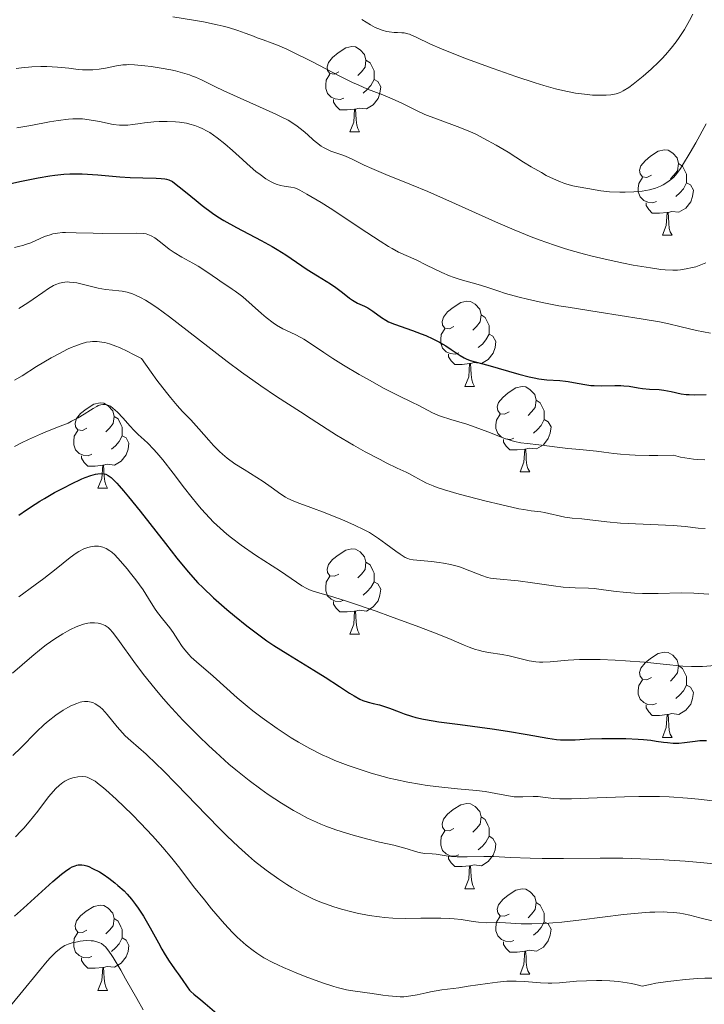
# Model space of a CAD drawing. Units: metres. Extents: x 667392 to 671919, y 4753214 to 4756293.
# Drawn here: x 669595 to 669676, y 4754397 to 4754512 of the extents above; entities that cross this region are included whole.
import ezdxf

# ---------------------------------------------------------------- set-up
doc = ezdxf.new("R2010")
doc.units = ezdxf.units.M
doc.header["$MEASUREMENT"] = 0
for name, color, linetype, lineweight in [('Carátula', 7, 'Continuous', 0), ('Elementos auxiliares', 7, 'Continuous', 0), ('Entidades rústicas y varios', 7, 'Continuous', 0), ('Relieve y altimetría', 7, 'Continuous', 0)]:
    doc.layers.add(name, color=color, linetype=linetype, lineweight=lineweight)

msp = doc.modelspace()

# ---------------------------------------------------------------- linework, layer by layer
at = {"layer": 'Carátula', "color": 7, "linetype": 'Continuous', "lineweight": 0}
msp.add_3dface([(667465.09, 4753213.52), (671918.72, 4753323.91), (671845.13, 4756293.01), (667391.5, 4756182.62)], dxfattribs=at)
at = {"layer": 'Elementos auxiliares', "color": 250, "linetype": 'Continuous', "lineweight": 0}
msp.add_3dface([(668339.3, 4753629.03), (671740.06, 4753713.32), (671682.03, 4756026.68), (668282.42, 4755942.37)], dxfattribs=at)
at = {"layer": 'Entidades rústicas y varios', "color": 92, "linetype": 'Continuous', "lineweight": 0, "flags": 128}
for points in [[(669632.76, 4754506.3), (669632.23, 4754506.03), (669631.7, 4754506.09), (669631.44, 4754506.46), (669631.38, 4754506.88), (669631.54, 4754507.4), (669632.02, 4754508), (669632.66, 4754508.53), (669633.56, 4754509.11), (669634.3, 4754509.27), (669634.72, 4754509.22), (669635.26, 4754508.9), (669635.78, 4754508.32), (669635.94, 4754507.68), (669635.84, 4754506.83), (669635.41, 4754506.3), (669634.99, 4754505.87)], [(669635.94, 4754507.68), (669636.42, 4754507.36), (669636.74, 4754506.72), (669636.9, 4754506.4), (669636.9, 4754505.82), (669636.9, 4754505.4), (669636.52, 4754504.71), (669636.1, 4754504.23), (669635.62, 4754503.81)], [(669633.34, 4754503.22), (669632.92, 4754503.06), (669632.34, 4754503.12), (669631.86, 4754503.33), (669631.44, 4754503.75), (669631.22, 4754504.34), (669631.22, 4754504.76), (669631.28, 4754505.34), (669631.7, 4754506.03)], [(669636.9, 4754505.4), (669637.35, 4754505.15), (669637.7, 4754504.53), (669637.58, 4754503.81), (669637.38, 4754503.17), (669636.79, 4754502.43), (669636, 4754501.95), (669635.14, 4754502.05), (669634.72, 4754501.92)], [(669634.6, 4754501.92), (669633.72, 4754501.84), (669632.87, 4754501.84), (669632.44, 4754502.27), (669632.12, 4754502.74), (669632.12, 4754503.06)], [(669634.06, 4754499.24), (669634.5, 4754500.4), (669634.6, 4754501.92), (669634.72, 4754501.92), (669634.75, 4754501.34), (669634.78, 4754500.65), (669634.86, 4754500.04), (669634.97, 4754499.64), (669635.18, 4754499.24)], [(669634.06, 4754499.24), (669635.18, 4754499.24)], [(669669.45, 4754494.16), (669668.92, 4754493.89), (669668.39, 4754493.95), (669668.13, 4754494.32), (669668.07, 4754494.74), (669668.23, 4754495.26), (669668.71, 4754495.86), (669669.35, 4754496.39), (669670.25, 4754496.97), (669670.99, 4754497.13), (669671.42, 4754497.08), (669671.95, 4754496.76), (669672.48, 4754496.18), (669672.64, 4754495.54), (669672.53, 4754494.69), (669672.1, 4754494.16), (669671.68, 4754493.73)], [(669672.64, 4754495.54), (669673.11, 4754495.22), (669673.43, 4754494.58), (669673.59, 4754494.26), (669673.59, 4754493.68), (669673.59, 4754493.26), (669673.22, 4754492.57), (669672.8, 4754492.09), (669672.32, 4754491.67)], [(669670.04, 4754491.08), (669669.61, 4754490.92), (669669.03, 4754490.98), (669668.55, 4754491.19), (669668.13, 4754491.61), (669667.91, 4754492.2), (669667.91, 4754492.62), (669667.97, 4754493.2), (669668.39, 4754493.89)], [(669673.59, 4754493.26), (669674.04, 4754493.01), (669674.39, 4754492.39), (669674.28, 4754491.67), (669674.07, 4754491.03), (669673.48, 4754490.29), (669672.69, 4754489.81), (669671.84, 4754489.91), (669671.41, 4754489.78)], [(669671.3, 4754489.78), (669670.41, 4754489.7), (669669.56, 4754489.7), (669669.14, 4754490.13), (669668.82, 4754490.6), (669668.82, 4754490.92)], [(669670.75, 4754487.1), (669671.19, 4754488.26), (669671.3, 4754489.78), (669671.41, 4754489.78), (669671.44, 4754489.2), (669671.48, 4754488.51), (669671.55, 4754487.9), (669671.66, 4754487.5), (669671.88, 4754487.1)], [(669670.75, 4754487.1), (669671.88, 4754487.1)], [(669646.26, 4754476.39), (669645.73, 4754476.12), (669645.2, 4754476.18), (669644.94, 4754476.55), (669644.88, 4754476.98), (669645.04, 4754477.5), (669645.52, 4754478.09), (669646.16, 4754478.62), (669647.06, 4754479.2), (669647.8, 4754479.36), (669648.23, 4754479.31), (669648.76, 4754479), (669649.29, 4754478.41), (669649.45, 4754477.77), (669649.34, 4754476.92), (669648.91, 4754476.39), (669648.49, 4754475.96)], [(669649.45, 4754477.77), (669649.92, 4754477.46), (669650.24, 4754476.82), (669650.4, 4754476.5), (669650.4, 4754475.92), (669650.4, 4754475.49), (669650.03, 4754474.8), (669649.61, 4754474.32), (669649.13, 4754473.9)], [(669646.85, 4754473.31), (669646.42, 4754473.15), (669645.84, 4754473.21), (669645.36, 4754473.42), (669644.94, 4754473.84), (669644.72, 4754474.43), (669644.72, 4754474.85), (669644.78, 4754475.44), (669645.2, 4754476.12)], [(669650.4, 4754475.49), (669650.85, 4754475.24), (669651.2, 4754474.62), (669651.09, 4754473.9), (669650.88, 4754473.26), (669650.29, 4754472.52), (669649.5, 4754472.04), (669648.65, 4754472.14), (669648.22, 4754472.02)], [(669648.11, 4754472.02), (669647.22, 4754471.93), (669646.37, 4754471.93), (669645.95, 4754472.36), (669645.63, 4754472.84), (669645.63, 4754473.15)], [(669647.56, 4754469.33), (669648, 4754470.49), (669648.11, 4754472.02), (669648.22, 4754472.02), (669648.25, 4754471.43), (669648.29, 4754470.74), (669648.36, 4754470.13), (669648.47, 4754469.73), (669648.69, 4754469.33)], [(669647.56, 4754469.33), (669648.69, 4754469.33)], [(669652.74, 4754466.36), (669652.21, 4754466.09), (669651.68, 4754466.14), (669651.41, 4754466.52), (669651.36, 4754466.94), (669651.52, 4754467.46), (669652, 4754468.06), (669652.63, 4754468.58), (669653.53, 4754469.17), (669654.28, 4754469.33), (669654.7, 4754469.28), (669655.23, 4754468.96), (669655.76, 4754468.38), (669655.92, 4754467.74), (669655.81, 4754466.88), (669655.39, 4754466.36), (669654.97, 4754465.93)], [(669603.18, 4754464.45), (669602.65, 4754464.18), (669602.12, 4754464.24), (669601.86, 4754464.61), (669601.8, 4754465.04), (669601.96, 4754465.56), (669602.44, 4754466.15), (669603.08, 4754466.68), (669603.98, 4754467.26), (669604.72, 4754467.42), (669605.15, 4754467.37), (669605.68, 4754467.06), (669606.21, 4754466.47), (669606.37, 4754465.83), (669606.26, 4754464.98), (669605.83, 4754464.45), (669605.41, 4754464.02)], [(669655.92, 4754467.74), (669656.4, 4754467.42), (669656.71, 4754466.78), (669656.87, 4754466.46), (669656.87, 4754465.88), (669656.87, 4754465.46), (669656.5, 4754464.76), (669656.08, 4754464.28), (669655.6, 4754463.86)], [(669606.37, 4754465.83), (669606.84, 4754465.52), (669607.16, 4754464.88), (669607.32, 4754464.56), (669607.32, 4754463.98), (669607.32, 4754463.55), (669606.95, 4754462.86), (669606.53, 4754462.38), (669606.05, 4754461.96)], [(669653.32, 4754463.28), (669652.9, 4754463.12), (669652.31, 4754463.18), (669651.84, 4754463.38), (669651.41, 4754463.81), (669651.2, 4754464.4), (669651.2, 4754464.82), (669651.25, 4754465.4), (669651.68, 4754466.09)], [(669656.87, 4754465.46), (669657.33, 4754465.2), (669657.67, 4754464.59), (669657.56, 4754463.86), (669657.35, 4754463.22), (669656.77, 4754462.48), (669655.97, 4754462), (669655.12, 4754462.11), (669654.69, 4754461.98)], [(669603.77, 4754461.37), (669603.34, 4754461.21), (669602.76, 4754461.27), (669602.28, 4754461.48), (669601.86, 4754461.9), (669601.64, 4754462.49), (669601.64, 4754462.91), (669601.7, 4754463.5), (669602.12, 4754464.18)], [(669607.32, 4754463.55), (669607.77, 4754463.3), (669608.12, 4754462.68), (669608.01, 4754461.96), (669607.8, 4754461.32), (669607.21, 4754460.58), (669606.42, 4754460.1), (669605.57, 4754460.2), (669605.14, 4754460.08)], [(669654.58, 4754461.98), (669653.69, 4754461.9), (669652.85, 4754461.9), (669652.42, 4754462.32), (669652.1, 4754462.8), (669652.1, 4754463.12)], [(669654.04, 4754459.3), (669654.47, 4754460.46), (669654.58, 4754461.98), (669654.69, 4754461.98), (669654.73, 4754461.4), (669654.76, 4754460.71), (669654.83, 4754460.1), (669654.95, 4754459.7), (669655.16, 4754459.3)], [(669605.03, 4754460.08), (669604.14, 4754459.99), (669603.29, 4754459.99), (669602.87, 4754460.42), (669602.55, 4754460.9), (669602.55, 4754461.21)], [(669604.48, 4754457.39), (669604.92, 4754458.55), (669605.03, 4754460.08), (669605.14, 4754460.08), (669605.17, 4754459.49), (669605.21, 4754458.8), (669605.28, 4754458.19), (669605.39, 4754457.79), (669605.61, 4754457.39)], [(669654.04, 4754459.3), (669655.16, 4754459.3)], [(669604.48, 4754457.39), (669605.61, 4754457.39)], [(669632.76, 4754447.31), (669632.23, 4754447.04), (669631.7, 4754447.1), (669631.44, 4754447.47), (669631.38, 4754447.89), (669631.54, 4754448.41), (669632.02, 4754449.01), (669632.66, 4754449.54), (669633.56, 4754450.12), (669634.3, 4754450.28), (669634.72, 4754450.23), (669635.26, 4754449.91), (669635.78, 4754449.33), (669635.94, 4754448.69), (669635.84, 4754447.84), (669635.41, 4754447.31), (669634.99, 4754446.88)], [(669635.94, 4754448.69), (669636.42, 4754448.37), (669636.74, 4754447.73), (669636.9, 4754447.41), (669636.9, 4754446.83), (669636.9, 4754446.41), (669636.52, 4754445.72), (669636.1, 4754445.24), (669635.62, 4754444.82)], [(669633.34, 4754444.23), (669632.92, 4754444.07), (669632.34, 4754444.13), (669631.86, 4754444.34), (669631.44, 4754444.76), (669631.22, 4754445.35), (669631.22, 4754445.77), (669631.28, 4754446.35), (669631.7, 4754447.04)], [(669636.9, 4754446.41), (669637.35, 4754446.16), (669637.7, 4754445.54), (669637.58, 4754444.82), (669637.38, 4754444.18), (669636.79, 4754443.44), (669636, 4754442.96), (669635.14, 4754443.06), (669634.72, 4754442.93)], [(669634.6, 4754442.93), (669633.72, 4754442.85), (669632.87, 4754442.85), (669632.44, 4754443.28), (669632.12, 4754443.75), (669632.12, 4754444.07)], [(669634.06, 4754440.25), (669634.5, 4754441.41), (669634.6, 4754442.93), (669634.72, 4754442.93), (669634.75, 4754442.35), (669634.78, 4754441.66), (669634.86, 4754441.05), (669634.97, 4754440.65), (669635.18, 4754440.25)], [(669634.06, 4754440.25), (669635.18, 4754440.25)], [(669669.45, 4754435.17), (669668.92, 4754434.9), (669668.39, 4754434.96), (669668.13, 4754435.33), (669668.07, 4754435.75), (669668.23, 4754436.27), (669668.71, 4754436.87), (669669.35, 4754437.4), (669670.25, 4754437.98), (669670.99, 4754438.14), (669671.42, 4754438.09), (669671.95, 4754437.77), (669672.48, 4754437.19), (669672.64, 4754436.55), (669672.53, 4754435.7), (669672.1, 4754435.17), (669671.68, 4754434.74)], [(669672.64, 4754436.55), (669673.11, 4754436.23), (669673.43, 4754435.59), (669673.59, 4754435.27), (669673.59, 4754434.69), (669673.59, 4754434.27), (669673.22, 4754433.58), (669672.8, 4754433.1), (669672.32, 4754432.68)], [(669670.04, 4754432.09), (669669.61, 4754431.93), (669669.03, 4754431.99), (669668.55, 4754432.2), (669668.13, 4754432.62), (669667.91, 4754433.21), (669667.91, 4754433.63), (669667.97, 4754434.21), (669668.39, 4754434.9)], [(669673.59, 4754434.27), (669674.04, 4754434.02), (669674.39, 4754433.4), (669674.28, 4754432.68), (669674.07, 4754432.04), (669673.48, 4754431.3), (669672.69, 4754430.82), (669671.84, 4754430.92), (669671.41, 4754430.79)], [(669671.3, 4754430.79), (669670.41, 4754430.71), (669669.56, 4754430.71), (669669.14, 4754431.14), (669668.82, 4754431.61), (669668.82, 4754431.93)], [(669670.75, 4754428.11), (669671.19, 4754429.27), (669671.3, 4754430.79), (669671.41, 4754430.79), (669671.44, 4754430.21), (669671.48, 4754429.52), (669671.55, 4754428.91), (669671.66, 4754428.51), (669671.88, 4754428.11)], [(669670.75, 4754428.11), (669671.88, 4754428.11)], [(669646.26, 4754417.4), (669645.73, 4754417.13), (669645.2, 4754417.19), (669644.94, 4754417.56), (669644.88, 4754417.98), (669645.04, 4754418.5), (669645.52, 4754419.1), (669646.16, 4754419.63), (669647.06, 4754420.21), (669647.8, 4754420.37), (669648.23, 4754420.32), (669648.76, 4754420), (669649.29, 4754419.42), (669649.45, 4754418.78), (669649.34, 4754417.93), (669648.91, 4754417.4), (669648.49, 4754416.97)], [(669649.45, 4754418.78), (669649.92, 4754418.46), (669650.24, 4754417.82), (669650.4, 4754417.5), (669650.4, 4754416.92), (669650.4, 4754416.5), (669650.03, 4754415.81), (669649.61, 4754415.33), (669649.13, 4754414.91)], [(669646.85, 4754414.32), (669646.42, 4754414.16), (669645.84, 4754414.22), (669645.36, 4754414.43), (669644.94, 4754414.85), (669644.72, 4754415.44), (669644.72, 4754415.86), (669644.78, 4754416.44), (669645.2, 4754417.13)], [(669650.4, 4754416.5), (669650.85, 4754416.25), (669651.2, 4754415.63), (669651.09, 4754414.91), (669650.88, 4754414.27), (669650.29, 4754413.53), (669649.5, 4754413.05), (669648.65, 4754413.15), (669648.22, 4754413.02)], [(669648.11, 4754413.02), (669647.22, 4754412.94), (669646.37, 4754412.94), (669645.95, 4754413.37), (669645.63, 4754413.84), (669645.63, 4754414.16)], [(669647.56, 4754410.34), (669648, 4754411.5), (669648.11, 4754413.02), (669648.22, 4754413.02), (669648.25, 4754412.44), (669648.29, 4754411.75), (669648.36, 4754411.14), (669648.47, 4754410.74), (669648.69, 4754410.34)], [(669647.56, 4754410.34), (669648.69, 4754410.34)], [(669652.74, 4754407.36), (669652.21, 4754407.1), (669651.68, 4754407.15), (669651.41, 4754407.52), (669651.36, 4754407.95), (669651.52, 4754408.47), (669652, 4754409.06), (669652.63, 4754409.59), (669653.53, 4754410.18), (669654.28, 4754410.34), (669654.7, 4754410.28), (669655.23, 4754409.97), (669655.76, 4754409.38), (669655.92, 4754408.74), (669655.81, 4754407.89), (669655.39, 4754407.36), (669654.97, 4754406.94)], [(669603.18, 4754405.46), (669602.65, 4754405.19), (669602.12, 4754405.25), (669601.86, 4754405.62), (669601.8, 4754406.04), (669601.96, 4754406.56), (669602.44, 4754407.16), (669603.08, 4754407.69), (669603.98, 4754408.27), (669604.72, 4754408.43), (669605.15, 4754408.38), (669605.68, 4754408.06), (669606.21, 4754407.48), (669606.37, 4754406.84), (669606.26, 4754405.99), (669605.83, 4754405.46), (669605.41, 4754405.03)], [(669655.92, 4754408.74), (669656.4, 4754408.43), (669656.71, 4754407.79), (669656.87, 4754407.47), (669656.87, 4754406.89), (669656.87, 4754406.46), (669656.5, 4754405.77), (669656.08, 4754405.29), (669655.6, 4754404.87)], [(669606.37, 4754406.84), (669606.84, 4754406.52), (669607.16, 4754405.88), (669607.32, 4754405.56), (669607.32, 4754404.98), (669607.32, 4754404.56), (669606.95, 4754403.87), (669606.53, 4754403.39), (669606.05, 4754402.97)], [(669653.32, 4754404.28), (669652.9, 4754404.12), (669652.31, 4754404.18), (669651.84, 4754404.39), (669651.41, 4754404.82), (669651.2, 4754405.4), (669651.2, 4754405.82), (669651.25, 4754406.41), (669651.68, 4754407.1)], [(669656.87, 4754406.46), (669657.33, 4754406.21), (669657.67, 4754405.6), (669657.56, 4754404.87), (669657.35, 4754404.23), (669656.77, 4754403.49), (669655.97, 4754403.01), (669655.12, 4754403.12), (669654.69, 4754402.99)], [(669603.77, 4754402.38), (669603.34, 4754402.22), (669602.76, 4754402.28), (669602.28, 4754402.49), (669601.86, 4754402.91), (669601.64, 4754403.5), (669601.64, 4754403.92), (669601.7, 4754404.5), (669602.12, 4754405.19)], [(669607.32, 4754404.56), (669607.77, 4754404.31), (669608.12, 4754403.69), (669608.01, 4754402.97), (669607.8, 4754402.33), (669607.21, 4754401.59), (669606.42, 4754401.11), (669605.57, 4754401.21), (669605.14, 4754401.08)], [(669654.58, 4754402.99), (669653.69, 4754402.9), (669652.85, 4754402.9), (669652.42, 4754403.33), (669652.1, 4754403.81), (669652.1, 4754404.12)], [(669654.04, 4754400.3), (669654.47, 4754401.46), (669654.58, 4754402.99), (669654.69, 4754402.99), (669654.73, 4754402.4), (669654.76, 4754401.72), (669654.83, 4754401.1), (669654.95, 4754400.7), (669655.16, 4754400.3)], [(669605.03, 4754401.08), (669604.14, 4754401), (669603.29, 4754401), (669602.87, 4754401.43), (669602.55, 4754401.9), (669602.55, 4754402.22)], [(669604.48, 4754398.4), (669604.92, 4754399.56), (669605.03, 4754401.08), (669605.14, 4754401.08), (669605.17, 4754400.5), (669605.21, 4754399.81), (669605.28, 4754399.2), (669605.39, 4754398.8), (669605.61, 4754398.4)], [(669654.04, 4754400.3), (669655.16, 4754400.3)], [(669604.48, 4754398.4), (669605.61, 4754398.4)]]:
    msp.add_lwpolyline(points, dxfattribs=at)
at = {"layer": 'Relieve y altimetría', "color": 36, "linetype": 'Continuous', "lineweight": 0, "flags": 128}
for points, elevation in [([(669613.27, 4754512.78), (669615.69, 4754512.38), (669616.85, 4754512.16), (669618.46, 4754511.83), (669619.17, 4754511.66), (669619.8, 4754511.5), (669620.88, 4754511.17), (669621.75, 4754510.86), (669622.73, 4754510.48), (669623.18, 4754510.31), (669623.87, 4754510.06), (669624.92, 4754509.68), (669625.54, 4754509.43), (669626.64, 4754508.96), (669627.29, 4754508.66), (669629.58, 4754507.51), (669632.89, 4754505.79), (669634.38, 4754505.06), (669635.02, 4754504.76), (669636.13, 4754504.28), (669637.92, 4754503.6), (669638.74, 4754503.26), (669640.07, 4754502.65), (669641.94, 4754501.73), (669642.87, 4754501.3), (669644.24, 4754500.76), (669646.03, 4754500.12), (669646.95, 4754499.78), (669648.2, 4754499.25), (669648.83, 4754498.96), (669649.79, 4754498.48), (669651.22, 4754497.7), (669652.62, 4754496.86), (669654.44, 4754495.7), (669655.34, 4754495.14), (669656.53, 4754494.46), (669657.11, 4754494.14), (669657.96, 4754493.72), (669658.77, 4754493.37), (669659.16, 4754493.23), (669659.53, 4754493.11), (669660.23, 4754492.92), (669660.87, 4754492.78), (669662, 4754492.59), (669663.53, 4754492.31), (669664.54, 4754492.2), (669665.73, 4754492.16), (669666.39, 4754492.16), (669667.4, 4754492.2), (669668.36, 4754492.29), (669668.8, 4754492.36), (669669.21, 4754492.44), (669669.92, 4754492.63), (669670.51, 4754492.87), (669670.84, 4754493.03), (669671.4, 4754493.38), (669671.86, 4754493.73), (669672.08, 4754493.94), (669672.44, 4754494.36), (669672.85, 4754494.95), (669673.1, 4754495.33), (669673.99, 4754496.81), (669674.65, 4754497.96), (669675.88, 4754500.18)], 1115), ([(669635.47, 4754512.43), (669636.46, 4754511.84), (669637.04, 4754511.51), (669637.32, 4754511.38), (669637.84, 4754511.18), (669638.34, 4754511.04), (669638.65, 4754510.98), (669639.24, 4754510.92), (669639.64, 4754510.91), (669640.16, 4754510.89)], 1120), ([(669640.16, 4754510.89), (669640.43, 4754510.87), (669640.84, 4754510.78), (669641.06, 4754510.71), (669641.29, 4754510.62), (669641.83, 4754510.37), (669643.51, 4754509.56), (669644.81, 4754509), (669647.44, 4754507.95), (669649.47, 4754507.19), (669650.86, 4754506.69), (669653.52, 4754505.75), (669655.81, 4754505), (669656.81, 4754504.69), (669658.18, 4754504.31), (669659.41, 4754504.01), (669659.99, 4754503.9), (669660.54, 4754503.8), (669661.59, 4754503.66), (669662.55, 4754503.57), (669663.13, 4754503.55), (669664.13, 4754503.55), (669664.68, 4754503.58), (669664.93, 4754503.62), (669665.3, 4754503.7), (669665.66, 4754503.82), (669665.85, 4754503.9), (669666.14, 4754504.05), (669666.8, 4754504.47), (669667.32, 4754504.85), (669668.5, 4754505.79), (669669.42, 4754506.61), (669670.31, 4754507.46), (669670.72, 4754507.88), (669671.1, 4754508.29), (669671.79, 4754509.08), (669672.37, 4754509.84), (669672.71, 4754510.33), (669673.33, 4754511.29), (669673.94, 4754512.34), (669674.32, 4754513.06)], 1120), ([(669594.88, 4754506.69), (669595.51, 4754506.76), (669596.7, 4754506.87), (669597.79, 4754506.92), (669598.47, 4754506.92), (669599.73, 4754506.86), (669601.04, 4754506.72), (669602.14, 4754506.59), (669602.67, 4754506.55), (669603.46, 4754506.52), (669603.86, 4754506.54), (669604.63, 4754506.62), (669605.37, 4754506.74), (669606.65, 4754507), (669607.38, 4754507.11), (669607.81, 4754507.14), (669608.1, 4754507.15), (669608.75, 4754507.12), (669609.99, 4754507.01), (669610.72, 4754506.92), (669611.91, 4754506.74), (669613.03, 4754506.52), (669613.59, 4754506.4), (669614.42, 4754506.18), (669615.21, 4754505.94), (669615.58, 4754505.8), (669615.93, 4754505.66), (669616.62, 4754505.35), (669618.2, 4754504.56), (669619.24, 4754504.05), (669625.37, 4754501.32), (669625.91, 4754501.07), (669626.79, 4754500.61), (669627.48, 4754500.2), (669627.87, 4754499.93), (669628.56, 4754499.38), (669629.07, 4754498.92), (669629.78, 4754498.29), (669630.14, 4754497.99), (669630.69, 4754497.57), (669630.97, 4754497.4), (669631.26, 4754497.24), (669631.83, 4754496.99), (669632.98, 4754496.59), (669633.55, 4754496.39), (669634.4, 4754496.01), (669635.74, 4754495.34), (669636.62, 4754494.94), (669638.29, 4754494.25), (669641.3, 4754493.03), (669643.19, 4754492.23), (669646.46, 4754490.78), (669651.13, 4754488.69), (669653.34, 4754487.73), (669655.35, 4754486.92), (669656.29, 4754486.56), (669658.08, 4754485.92), (669659.25, 4754485.55), (669660.02, 4754485.32)], 1110), ([(669594.97, 4754499.74), (669596.58, 4754499.99), (669598.8, 4754500.41), (669599.82, 4754500.59), (669601.01, 4754500.74), (669601.54, 4754500.77), (669602.31, 4754500.78), (669602.68, 4754500.76), (669603.45, 4754500.67), (669604.67, 4754500.45), (669606.28, 4754500.13)], 1105), ([(669606.28, 4754500.13), (669607.01, 4754500.04), (669607.35, 4754500.02), (669607.97, 4754500.04), (669608.58, 4754500.12), (669609.44, 4754500.25), (669609.93, 4754500.32), (669611.04, 4754500.43), (669611.65, 4754500.47), (669612.61, 4754500.48), (669613.57, 4754500.44), (669614.05, 4754500.39), (669614.87, 4754500.26), (669615.27, 4754500.16), (669615.86, 4754499.99), (669616.44, 4754499.77), (669616.73, 4754499.64), (669617.31, 4754499.34), (669617.6, 4754499.17), (669618.04, 4754498.88), (669618.48, 4754498.56), (669619.38, 4754497.84), (669620.27, 4754497.06), (669621.43, 4754496), (669621.99, 4754495.5), (669623.03, 4754494.61), (669623.52, 4754494.23), (669624.2, 4754493.75), (669624.82, 4754493.37), (669625.12, 4754493.23), (669625.39, 4754493.11), (669625.9, 4754492.95), (669626.35, 4754492.86), (669627.11, 4754492.76), (669627.54, 4754492.66), (669627.77, 4754492.58), (669628.16, 4754492.4), (669628.99, 4754491.94), (669630.67, 4754490.94), (669631.72, 4754490.29), (669633.46, 4754489.16), (669635.28, 4754487.94), (669637.59, 4754486.4), (669638.57, 4754485.78), (669639.01, 4754485.53), (669639.78, 4754485.13), (669641.84, 4754484.2), (669643.06, 4754483.6), (669644.85, 4754482.73), (669645.74, 4754482.35), (669646.17, 4754482.19), (669647, 4754481.92), (669649.13, 4754481.32), (669650.03, 4754481.03), (669651.41, 4754480.57), (669652.34, 4754480.28), (669653.94, 4754479.84), (669654.92, 4754479.6), (669656.61, 4754479.22), (669658.58, 4754478.83), (669659.67, 4754478.64), (669663.31, 4754478.06), (669668.26, 4754477.3), (669670.42, 4754476.92), (669671.35, 4754476.73), (669672.96, 4754476.36), (669674.75, 4754475.92), (669675.57, 4754475.74), (669676.38, 4754475.6)], 1105), ([(669594.67, 4754485.66), (669595.32, 4754485.81), (669595.65, 4754485.9), (669595.96, 4754486), (669596.58, 4754486.23), (669598.22, 4754486.94), (669598.86, 4754487.17), (669599.18, 4754487.26), (669599.71, 4754487.35), (669600.32, 4754487.41), (669600.67, 4754487.42), (669601.93, 4754487.4), (669603.92, 4754487.33), (669604.97, 4754487.31), (669609.05, 4754487.36), (669609.82, 4754487.31), (669610.13, 4754487.26), (669610.54, 4754487.13), (669610.74, 4754487.04), (669611.14, 4754486.8), (669611.81, 4754486.29), (669612.85, 4754485.48), (669613.42, 4754485.07), (669614.32, 4754484.53), (669615.6, 4754483.84), (669616.26, 4754483.46), (669617.25, 4754482.81), (669618.51, 4754481.94), (669619.07, 4754481.55), (669619.59, 4754481.21), (669620.25, 4754480.79), (669620.59, 4754480.55), (669621.16, 4754480.12), (669621.48, 4754479.86), (669622.58, 4754478.88), (669623.67, 4754477.91), (669624.23, 4754477.44), (669625.05, 4754476.81), (669625.44, 4754476.54), (669626.2, 4754476.11), (669627.61, 4754475.44), (669628.29, 4754475.1), (669628.63, 4754474.9), (669629.33, 4754474.46), (669630.99, 4754473.34), (669632.05, 4754472.64), (669633.3, 4754471.86), (669635.14, 4754470.76), (669636.08, 4754470.22), (669638.08, 4754469.11), (669639.72, 4754468.28), (669641.41, 4754467.47), (669642.08, 4754467.15), (669643.76, 4754466.25), (669644.37, 4754465.97), (669644.71, 4754465.84), (669645.9, 4754465.46)], 1095), ([(669660.02, 4754485.32), (669661.6, 4754484.88), (669662.51, 4754484.65), (669664.36, 4754484.21), (669666.17, 4754483.83), (669667.32, 4754483.6), (669669.34, 4754483.26), (669670.54, 4754483.09), (669671.05, 4754483.04), (669671.96, 4754483), (669672.5, 4754483.01), (669672.85, 4754483.04), (669673.55, 4754483.14), (669674.29, 4754483.31), (669674.68, 4754483.41), (669675.27, 4754483.62), (669675.86, 4754483.88)], 1110), ([(669595.17, 4754478.51), (669596.26, 4754479.18), (669596.89, 4754479.61), (669597.99, 4754480.39), (669598.69, 4754480.86), (669599.27, 4754481.19), (669599.54, 4754481.32), (669599.95, 4754481.47), (669600.37, 4754481.57), (669600.58, 4754481.6), (669600.9, 4754481.62), (669601.13, 4754481.61), (669601.6, 4754481.57), (669601.98, 4754481.51), (669602.79, 4754481.33), (669604.52, 4754480.89), (669605.37, 4754480.73), (669606.19, 4754480.64), (669606.92, 4754480.58), (669607.3, 4754480.53), (669607.9, 4754480.4), (669608.55, 4754480.21), (669608.9, 4754480.07), (669609.46, 4754479.81), (669610.06, 4754479.47), (669610.49, 4754479.21), (669611.4, 4754478.6), (669612.89, 4754477.52), (669616.18, 4754474.97), (669619.64, 4754472.29), (669621.32, 4754471.04), (669623.58, 4754469.41), (669625.43, 4754468.16), (669628.26, 4754466.38), (669629.51, 4754465.55), (669631.37, 4754464.33), (669632.49, 4754463.63), (669634.47, 4754462.46), (669635.86, 4754461.68), (669637.59, 4754460.75), (669638.33, 4754460.36), (669639.59, 4754459.74), (669640.66, 4754459.27), (669641.07, 4754459.07), (669641.68, 4754458.74), (669642.55, 4754458.24), (669643.05, 4754457.98), (669643.83, 4754457.65), (669644.31, 4754457.48), (669645.17, 4754457.2), (669646.9, 4754456.7), (669650.07, 4754455.87), (669651.74, 4754455.47), (669653.9, 4754454.98), (669654.46, 4754454.87), (669655.34, 4754454.72), (669656.46, 4754454.6), (669656.91, 4754454.54), (669659.3, 4754454), (669660.14, 4754453.88), (669661.3, 4754453.78), (669661.92, 4754453.72), (669664.21, 4754453.44), (669665.83, 4754453.29), (669672, 4754453), (669673.43, 4754452.88), (669674.94, 4754452.71), (669675.75, 4754452.67)], 1090), ([(669594.68, 4754470.1), (669595.59, 4754470.6), (669597.28, 4754471.68), (669599, 4754472.7), (669599.97, 4754473.23), (669600.91, 4754473.71), (669601.35, 4754473.92), (669601.75, 4754474.09), (669602.49, 4754474.36), (669603.15, 4754474.53), (669603.56, 4754474.59), (669603.83, 4754474.61), (669604.37, 4754474.62), (669604.95, 4754474.56), (669605.27, 4754474.5), (669605.85, 4754474.34), (669606.56, 4754474.08), (669606.99, 4754473.9), (669607.99, 4754473.44), (669608.57, 4754473.14), (669609.58, 4754472.62), (669610.72, 4754471.01), (669611.38, 4754470.1), (669612.51, 4754468.62), (669612.98, 4754468.03), (669613.77, 4754467.09), (669614.4, 4754466.4), (669615.38, 4754465.42), (669616.33, 4754464.38), (669617.5, 4754463.03), (669618.05, 4754462.41), (669618.74, 4754461.7), (669619.09, 4754461.38), (669619.64, 4754460.92), (669620.56, 4754460.26), (669621.63, 4754459.59), (669623.14, 4754458.66), (669623.86, 4754458.19), (669624.8, 4754457.51), (669625.93, 4754456.68), (669626.48, 4754456.33)], 1085), ([(669595.52, 4754462.72), (669596.31, 4754463.11), (669597.73, 4754463.75), (669598.57, 4754464.09), (669600.03, 4754464.66), (669600.97, 4754465.04), (669601.39, 4754465.25), (669602.17, 4754465.67), (669602.84, 4754466.08), (669603.6, 4754466.57), (669603.92, 4754466.77), (669604.33, 4754467), (669604.51, 4754467.09), (669604.83, 4754467.2), (669605.03, 4754467.23), (669605.15, 4754467.24), (669605.39, 4754467.22), (669605.63, 4754467.15), (669605.75, 4754467.1), (669605.94, 4754467.01), (669606.24, 4754466.8), (669606.77, 4754466.32), (669607.39, 4754465.65), (669608.27, 4754464.66), (669608.67, 4754464.22), (669609.2, 4754463.71), (669609.9, 4754463.08), (669610.32, 4754462.69), (669611, 4754461.99), (669611.4, 4754461.54), (669612.08, 4754460.73), (669613.32, 4754459.17), (669614.65, 4754457.41), (669615.4, 4754456.44), (669616.22, 4754455.43), (669616.65, 4754454.93), (669617.57, 4754453.92), (669618.06, 4754453.42), (669618.82, 4754452.7), (669619.62, 4754452), (669620.17, 4754451.55), (669621.29, 4754450.7), (669622.97, 4754449.53), (669625.89, 4754447.64), (669628.42, 4754445.94), (669628.98, 4754445.61), (669629.25, 4754445.48), (669629.52, 4754445.36), (669630.15, 4754445.16), (669632.16, 4754444.59), (669633.79, 4754444.08), (669637.14, 4754442.93), (669638.82, 4754442.32), (669642.14, 4754441.09), (669644.29, 4754440.27), (669645.93, 4754439.6), (669647.46, 4754438.96), (669648.04, 4754438.72), (669648.79, 4754438.45), (669649.16, 4754438.35), (669649.53, 4754438.26), (669650.31, 4754438.11), (669651.93, 4754437.86), (669652.74, 4754437.71), (669655.11, 4754437.12), (669655.9, 4754436.99), (669656.3, 4754436.96), (669656.72, 4754436.95), (669657.58, 4754436.99), (669659.68, 4754437.19), (669661.02, 4754437.26), (669661.78, 4754437.28), (669663.44, 4754437.26), (669665.21, 4754437.19), (669666.4, 4754437.13), (669668.66, 4754436.96), (669670.83, 4754436.74), (669673.16, 4754436.5), (669674.14, 4754436.44), (669674.6, 4754436.44), (669675.46, 4754436.46), (669677.93, 4754436.66)], 1080), ([(669645.9, 4754465.46), (669647.77, 4754464.91), (669648.76, 4754464.58), (669650.25, 4754464.01), (669652.12, 4754463.27), (669652.98, 4754462.98), (669653.38, 4754462.87), (669654.14, 4754462.72), (669654.86, 4754462.63), (669656.22, 4754462.5), (669659.64, 4754462.06), (669661.06, 4754461.93), (669662.99, 4754461.75), (669663.87, 4754461.64), (669665.04, 4754461.46), (669665.81, 4754461.37), (669666.87, 4754461.3), (669667.53, 4754461.27), (669669.19, 4754461.25), (669670.22, 4754461.25), (669672.05, 4754461.27), (669672.87, 4754461.05), (669673.39, 4754460.94), (669674.38, 4754460.79), (669674.84, 4754460.75), (669675.71, 4754460.71)], 1095), ([(669594.68, 4754462.27), (669595.52, 4754462.72)], 1080), ([(669626.48, 4754456.33), (669626.77, 4754456.18), (669627.38, 4754455.9), (669628.07, 4754455.63), (669629.14, 4754455.25), (669629.77, 4754455.02), (669630.82, 4754454.62), (669633.09, 4754453.7), (669634.6, 4754453.04), (669635.74, 4754452.5), (669636.34, 4754452.18), (669636.71, 4754451.96), (669637.42, 4754451.48), (669638.29, 4754450.84), (669639.44, 4754449.99), (669639.94, 4754449.64), (669640.53, 4754449.27), (669640.86, 4754449.13), (669641.06, 4754449.06), (669641.49, 4754448.98), (669643.62, 4754448.8), (669644.55, 4754448.67), (669645.06, 4754448.58), (669645.85, 4754448.42), (669646.65, 4754448.22), (669647.04, 4754448.1), (669648.15, 4754447.68), (669649.54, 4754447.12), (669650.22, 4754446.92), (669650.56, 4754446.84), (669651.25, 4754446.73), (669653.8, 4754446.51), (669655.51, 4754446.28), (669657.96, 4754445.92), (669659.09, 4754445.78), (669660.51, 4754445.68), (669662.05, 4754445.63), (669662.75, 4754445.59), (669663.81, 4754445.47), (669665.31, 4754445.26), (669666.13, 4754445.16), (669667.46, 4754445.06), (669668.39, 4754445.02), (669670.24, 4754445.01), (669672.93, 4754445.09), (669674.45, 4754445.07), (669676.2, 4754444.95)], 1085), ([(669595.17, 4754444.63), (669597.12, 4754446.04), (669598.14, 4754446.8), (669599.57, 4754447.93), (669601.23, 4754449.25), (669601.93, 4754449.75), (669602.25, 4754449.95), (669602.81, 4754450.25), (669603.3, 4754450.43), (669603.59, 4754450.5), (669604.09, 4754450.57), (669604.53, 4754450.57), (669604.74, 4754450.55), (669605.03, 4754450.48), (669605.46, 4754450.3), (669605.87, 4754450.05), (669606.09, 4754449.88), (669606.46, 4754449.55), (669607.14, 4754448.82), (669607.9, 4754447.92), (669608.31, 4754447.41), (669608.93, 4754446.61), (669609.77, 4754445.44), (669610.41, 4754444.44), (669611.1, 4754443.31), (669611.45, 4754442.8), (669612.05, 4754442.03), (669612.91, 4754440.98), (669613.31, 4754440.44), (669613.87, 4754439.59), (669614.38, 4754438.81), (669614.66, 4754438.42), (669615.15, 4754437.84), (669615.43, 4754437.55), (669616.04, 4754436.98), (669618.02, 4754435.33), (669620.83, 4754432.76), (669622.01, 4754431.77), (669622.67, 4754431.24), (669623.75, 4754430.42), (669625.5, 4754429.16)], 1070), ([(669594.44, 4754435.67), (669596.73, 4754437.64), (669597.86, 4754438.56), (669598.4, 4754438.98), (669599.42, 4754439.7), (669600.34, 4754440.29), (669600.91, 4754440.61), (669601.26, 4754440.8), (669601.9, 4754441.1), (669602.22, 4754441.23), (669602.79, 4754441.42), (669603.28, 4754441.53), (669603.57, 4754441.56), (669604.07, 4754441.58)], 1065), ([(669604.07, 4754441.58), (669604.49, 4754441.54), (669604.68, 4754441.5), (669604.95, 4754441.43), (669605.33, 4754441.26), (669605.67, 4754441.03), (669605.86, 4754440.85), (669606.23, 4754440.44), (669607.02, 4754439.4), (669608.7, 4754437.03), (669609.84, 4754435.51), (669611.18, 4754433.81), (669611.93, 4754432.92), (669612.73, 4754432.01), (669614.46, 4754430.15), (669616.28, 4754428.31), (669617.5, 4754427.13), (669618.3, 4754426.38), (669619.85, 4754424.99), (669620.68, 4754424.29), (669622.21, 4754423.06), (669623.6, 4754422.03), (669624.46, 4754421.43), (669626.02, 4754420.4), (669627.42, 4754419.55), (669628.09, 4754419.17), (669629.08, 4754418.65), (669630.12, 4754418.17), (669630.66, 4754417.94), (669631.23, 4754417.71), (669632.41, 4754417.28), (669633.64, 4754416.87), (669634.45, 4754416.62), (669636, 4754416.19), (669637.54, 4754415.82), (669639.23, 4754415.45), (669639.92, 4754415.28), (669640.79, 4754415.01), (669641.74, 4754414.7), (669642.18, 4754414.59), (669642.83, 4754414.5), (669643.73, 4754414.44), (669644.19, 4754414.4), (669644.9, 4754414.29), (669645.61, 4754414.17), (669646, 4754414.12), (669646.66, 4754414.08), (669647.82, 4754414.09), (669649.76, 4754414.14), (669650.9, 4754414.13), (669652.92, 4754414.03), (669655.22, 4754413.93), (669656.63, 4754413.89), (669659.15, 4754413.88), (669663.45, 4754413.94), (669666.11, 4754413.93), (669669.2, 4754413.83), (669670.92, 4754413.74), (669673.4, 4754413.57), (669674.73, 4754413.46), (669676.85, 4754413.25)], 1065), ([(669594.47, 4754426), (669595.42, 4754426.9), (669597.27, 4754428.76), (669598.18, 4754429.63), (669598.64, 4754430.02), (669599.53, 4754430.73), (669600.4, 4754431.32), (669600.96, 4754431.64), (669601.31, 4754431.82), (669601.99, 4754432.11), (669602.4, 4754432.24), (669602.6, 4754432.28), (669602.89, 4754432.32), (669603.3, 4754432.32), (669603.69, 4754432.26), (669603.88, 4754432.2), (669604.16, 4754432.07), (669604.35, 4754431.96), (669604.72, 4754431.68), (669605, 4754431.42), (669605.56, 4754430.8), (669606.74, 4754429.35), (669607.35, 4754428.64), (669607.67, 4754428.32), (669608.35, 4754427.7), (669610.13, 4754426.14), (669611.36, 4754424.99), (669612.08, 4754424.27), (669613.7, 4754422.62), (669617.22, 4754418.98), (669618.87, 4754417.3), (669619.62, 4754416.56), (669620.96, 4754415.27), (669622.14, 4754414.2)], 1060), ([(669625.5, 4754429.16), (669627.15, 4754428.07), (669628.02, 4754427.55), (669629.36, 4754426.8), (669630.79, 4754426.09), (669631.53, 4754425.75), (669632.29, 4754425.42), (669633.87, 4754424.81), (669635.48, 4754424.25), (669636.56, 4754423.92), (669637.27, 4754423.71), (669638.65, 4754423.34), (669639.41, 4754423.16), (669640.86, 4754422.85), (669642.24, 4754422.61), (669643.13, 4754422.47), (669644.85, 4754422.26), (669646.69, 4754422.09), (669648.93, 4754421.89), (669649.92, 4754421.76), (669651.2, 4754421.53), (669652.67, 4754421.24), (669653.34, 4754421.15), (669653.68, 4754421.13), (669654.34, 4754421.12), (669655.59, 4754421.17), (669656.16, 4754421.16), (669656.99, 4754421.06), (669657.99, 4754420.96), (669658.69, 4754420.92), (669660.09, 4754420.91), (669663.08, 4754421.01), (669666.29, 4754421.14), (669667.97, 4754421.18), (669669.61, 4754421.19), (669670.4, 4754421.18), (669671.55, 4754421.14), (669673.68, 4754420.99), (669674.98, 4754420.86), (669677.31, 4754420.59)], 1070), ([(669594.78, 4754416.44), (669595.44, 4754417.11), (669595.76, 4754417.45), (669596.4, 4754418.19), (669597.4, 4754419.45), (669598.69, 4754421.12), (669599.26, 4754421.8), (669599.51, 4754422.08), (669599.95, 4754422.52), (669600.34, 4754422.83), (669600.58, 4754422.98), (669601.04, 4754423.2), (669601.51, 4754423.36), (669601.76, 4754423.42), (669602.13, 4754423.48), (669602.7, 4754423.52), (669603.04, 4754423.48), (669603.22, 4754423.44), (669603.54, 4754423.31), (669603.91, 4754423.11), (669604.13, 4754422.97), (669604.63, 4754422.6), (669604.92, 4754422.37), (669605.42, 4754421.95), (669606.62, 4754420.86), (669608.49, 4754419.05), (669609.46, 4754418.06), (669610.87, 4754416.57), (669611.52, 4754415.86), (669612.11, 4754415.18), (669613.16, 4754413.93), (669614.07, 4754412.77), (669615.71, 4754410.61), (669616.97, 4754409.02), (669617.81, 4754408), (669619.33, 4754406.22), (669620.27, 4754405.21), (669620.81, 4754404.66), (669621.17, 4754404.33), (669621.88, 4754403.71), (669622.68, 4754403.09), (669623.14, 4754402.76), (669623.97, 4754402.24), (669624.99, 4754401.69), (669625.6, 4754401.4), (669626.27, 4754401.09), (669627.76, 4754400.46), (669628.81, 4754400.04), (669630.85, 4754399.29), (669632.17, 4754398.86), (669632.73, 4754398.7), (669633.65, 4754398.48), (669634.4, 4754398.35), (669635.82, 4754398.17), (669636.66, 4754398.04), (669637.92, 4754397.84), (669638.57, 4754397.75), (669639.52, 4754397.67), (669639.97, 4754397.65), (669640.4, 4754397.66), (669641.2, 4754397.75), (669641.97, 4754397.89), (669642.99, 4754398.12), (669643.53, 4754398.24), (669644.85, 4754398.46), (669646.85, 4754398.72), (669647.93, 4754398.88), (669650.22, 4754399.22), (669651.37, 4754399.37), (669652.49, 4754399.47), (669653.04, 4754399.5), (669653.56, 4754399.5), (669654.57, 4754399.45), (669656.44, 4754399.29), (669657.34, 4754399.24), (669657.78, 4754399.24), (669658.67, 4754399.29), (669660.65, 4754399.47), (669661.82, 4754399.54), (669662.99, 4754399.57), (669663.62, 4754399.56), (669664.59, 4754399.52)], 1055), ([(669622.14, 4754414.2), (669622.87, 4754413.59), (669624.23, 4754412.52), (669625.7, 4754411.46), (669626.66, 4754410.84), (669627.27, 4754410.46), (669628.46, 4754409.78), (669629.71, 4754409.15), (669630.52, 4754408.8), (669631.06, 4754408.59), (669632.18, 4754408.2), (669633.07, 4754407.93), (669634.29, 4754407.61), (669634.92, 4754407.47), (669636.31, 4754407.2), (669637.52, 4754407.03), (669638.13, 4754406.97), (669639.08, 4754406.9), (669640.64, 4754406.86), (669642.39, 4754406.87), (669644.75, 4754406.88), (669645.8, 4754406.84), (669646.28, 4754406.81), (669647.12, 4754406.71), (669648.52, 4754406.48), (669649.16, 4754406.4), (669650.15, 4754406.35), (669651.56, 4754406.36), (669652.34, 4754406.34), (669654.17, 4754406.23), (669655.4, 4754406.21), (669656.96, 4754406.26), (669657.89, 4754406.33), (669658.93, 4754406.43), (669661.25, 4754406.7), (669666.16, 4754407.3), (669668.34, 4754407.51), (669669.27, 4754407.57), (669669.84, 4754407.6), (669670.85, 4754407.61), (669671.3, 4754407.59), (669672.1, 4754407.54), (669672.79, 4754407.46), (669673.21, 4754407.39), (669673.97, 4754407.23), (669675.13, 4754406.94), (669676.59, 4754406.57)], 1060), ([(669593.48, 4754395.68), (669595.32, 4754397.93), (669597.6, 4754400.73), (669598.53, 4754401.83), (669598.92, 4754402.27), (669599.57, 4754402.93), (669600.1, 4754403.36), (669600.4, 4754403.56), (669600.59, 4754403.66), (669600.97, 4754403.82), (669601.43, 4754403.97), (669602.06, 4754404.12), (669602.39, 4754404.18), (669603.1, 4754404.25), (669603.68, 4754404.24), (669603.95, 4754404.21), (669604.34, 4754404.12), (669604.71, 4754403.98), (669604.88, 4754403.9), (669605.18, 4754403.69), (669605.35, 4754403.53), (669605.65, 4754403.17), (669606.03, 4754402.63), (669606.26, 4754402.27), (669607.15, 4754400.78), (669607.73, 4754399.75), (669609.03, 4754397.44), (669609.8, 4754396.1)], 1045), ([(669664.59, 4754399.52), (669665.59, 4754399.44), (669666.1, 4754399.38), (669667.11, 4754399.21), (669667.61, 4754399.1), (669668.35, 4754398.91), (669669.32, 4754399.11), (669669.99, 4754399.24), (669671.37, 4754399.45), (669672.07, 4754399.54), (669673.47, 4754399.68), (669674.85, 4754399.78), (669675.72, 4754399.82), (669677.35, 4754399.84), (669678.16, 4754399.81), (669678.67, 4754399.77), (669679.61, 4754399.67), (669680.06, 4754399.6), (669680.91, 4754399.42), (669681.76, 4754399.18), (669682.33, 4754398.99), (669683.55, 4754398.54), (669685.88, 4754397.59), (669689.1, 4754396.26)], 1055)]:
    msp.add_lwpolyline(points, dxfattribs=dict(at, elevation=elevation))
at = {"layer": 'Relieve y altimetría', "color": 36, "linetype": 'Continuous', "lineweight": 30, "flags": 128}
for points, elevation in [([(669594.1, 4754493.13), (669595.29, 4754493.41), (669597.46, 4754493.86), (669598.81, 4754494.1), (669599.4, 4754494.18), (669600.49, 4754494.29), (669601.19, 4754494.32), (669601.65, 4754494.33), (669602.62, 4754494.3), (669604.47, 4754494.19), (669607.04, 4754493.98), (669608.24, 4754493.9), (669609.76, 4754493.83), (669611.31, 4754493.81), (669611.89, 4754493.78), (669612.32, 4754493.74), (669612.51, 4754493.7), (669612.79, 4754493.62), (669613.22, 4754493.4), (669613.46, 4754493.24), (669614.03, 4754492.81), (669614.76, 4754492.19), (669615.99, 4754491.17), (669616.71, 4754490.6), (669617.91, 4754489.71), (669618.57, 4754489.28), (669619.27, 4754488.85), (669620.73, 4754488.02), (669623.64, 4754486.48), (669624.94, 4754485.78), (669625.51, 4754485.44), (669626.53, 4754484.8), (669629.02, 4754483.09), (669630.24, 4754482.32), (669631.77, 4754481.39), (669632.42, 4754480.96)], 1100), ([(669632.42, 4754480.96), (669633.2, 4754480.38), (669633.99, 4754479.72), (669634.36, 4754479.46), (669634.95, 4754479.14), (669635.77, 4754478.76), (669636.17, 4754478.56), (669636.74, 4754478.2), (669637.77, 4754477.44), (669638.26, 4754477.12), (669638.59, 4754476.94), (669639.28, 4754476.64), (669641.42, 4754475.92), (669642.41, 4754475.54), (669642.96, 4754475.31), (669643.79, 4754474.93), (669644.59, 4754474.53), (669644.97, 4754474.32), (669645.32, 4754474.12), (669645.95, 4754473.7), (669647.01, 4754472.97), (669647.48, 4754472.69), (669647.71, 4754472.58), (669648.17, 4754472.4), (669650.25, 4754471.83), (669653.87, 4754470.78), (669655.12, 4754470.46), (669655.69, 4754470.34), (669656.23, 4754470.24), (669657.17, 4754470.12), (669658.69, 4754470.03), (669659.35, 4754469.98), (669659.67, 4754469.94), (669660.31, 4754469.82), (669661.63, 4754469.56), (669662.36, 4754469.47), (669662.75, 4754469.45), (669663.55, 4754469.43), (669665.15, 4754469.47), (669665.88, 4754469.46), (669666.22, 4754469.43), (669666.83, 4754469.36), (669667.9, 4754469.17), (669668.42, 4754469.09), (669669.23, 4754469.03), (669670.36, 4754468.98), (669670.92, 4754468.92), (669671.77, 4754468.75), (669672.94, 4754468.49), (669673.55, 4754468.4), (669673.87, 4754468.38), (669674.52, 4754468.36), (669675.87, 4754468.39)], 1100), ([(669595.2, 4754454.22), (669596.1, 4754454.86), (669597.11, 4754455.53), (669597.66, 4754455.86), (669598.22, 4754456.2), (669599.39, 4754456.87), (669600.55, 4754457.49), (669601.29, 4754457.87), (669602.59, 4754458.48), (669602.99, 4754458.64), (669603.66, 4754458.89), (669604.18, 4754459.03), (669604.46, 4754459.08), (669604.94, 4754459.1), (669605.23, 4754459.07), (669605.4, 4754459.03), (669605.67, 4754458.88), (669606.01, 4754458.63), (669606.21, 4754458.45), (669606.7, 4754457.97), (669606.98, 4754457.65), (669607.48, 4754457.08), (669608.06, 4754456.39), (669609.42, 4754454.7), (669612.4, 4754450.88), (669613.75, 4754449.17), (669614.86, 4754447.82), (669615.34, 4754447.26), (669616.22, 4754446.29), (669616.79, 4754445.71), (669618.05, 4754444.53), (669619.62, 4754443.15), (669620.52, 4754442.39), (669621.97, 4754441.22), (669623.52, 4754440.05), (669624.32, 4754439.48), (669625.13, 4754438.93), (669626.76, 4754437.88), (669629.83, 4754436.01), (669631.17, 4754435.19), (669632.84, 4754434.11), (669634.02, 4754433.32), (669634.54, 4754433), (669635.24, 4754432.61), (669635.57, 4754432.46), (669636.2, 4754432.24), (669636.78, 4754432.09), (669637.53, 4754431.93), (669637.89, 4754431.84), (669638.71, 4754431.57), (669639.82, 4754431.12), (669640.41, 4754430.89), (669641.27, 4754430.61), (669641.78, 4754430.47), (669642.68, 4754430.27), (669643.82, 4754430.07), (669644.5, 4754429.96), (669646.99, 4754429.63), (669650.75, 4754429.14), (669652.54, 4754428.87), (669654.85, 4754428.46), (669657.29, 4754428.01), (669658.3, 4754427.87), (669658.77, 4754427.84), (669659.65, 4754427.82), (669660.49, 4754427.85), (669661.61, 4754427.92), (669662.21, 4754427.96), (669663.65, 4754428), (669664.63, 4754428), (669666.46, 4754427.97)], 1075), ([(669666.46, 4754427.97), (669667.89, 4754427.92), (669668.51, 4754427.87), (669669.4, 4754427.78), (669670.03, 4754427.68), (669670.89, 4754427.55), (669671.33, 4754427.5), (669672, 4754427.45), (669672.34, 4754427.45), (669672.67, 4754427.46), (669673.33, 4754427.51), (669674.58, 4754427.68), (669675.15, 4754427.75), (669675.92, 4754427.77)], 1075), ([(669594.66, 4754407.11), (669595.72, 4754408.05), (669599.16, 4754411.19), (669600.19, 4754412.05), (669600.65, 4754412.4), (669601.19, 4754412.76), (669601.44, 4754412.9), (669601.79, 4754413.04), (669602.01, 4754413.11), (669602.15, 4754413.13), (669602.44, 4754413.15), (669602.58, 4754413.15), (669602.87, 4754413.1), (669603.18, 4754413.02), (669603.39, 4754412.94), (669603.85, 4754412.73), (669604.64, 4754412.31), (669605.08, 4754412.05), (669605.76, 4754411.58), (669606.47, 4754411.04), (669606.83, 4754410.74), (669607.54, 4754410.08)], 1050), ([(669607.54, 4754410.08), (669607.9, 4754409.71), (669608.41, 4754409.12), (669608.9, 4754408.49), (669609.21, 4754408.05), (669609.81, 4754407.13), (669610.62, 4754405.74), (669611.57, 4754403.99), (669611.98, 4754403.24), (669612.26, 4754402.76), (669612.75, 4754401.96), (669613.18, 4754401.33), (669613.67, 4754400.67), (669613.89, 4754400.36), (669614.36, 4754399.68), (669614.94, 4754398.81), (669615.24, 4754398.44), (669615.4, 4754398.27), (669615.73, 4754397.97), (669616.54, 4754397.31), (669617.06, 4754396.88), (669618.43, 4754395.67)], 1050)]:
    msp.add_lwpolyline(points, dxfattribs=dict(at, elevation=elevation))

doc.saveas('drawing.dxf')
